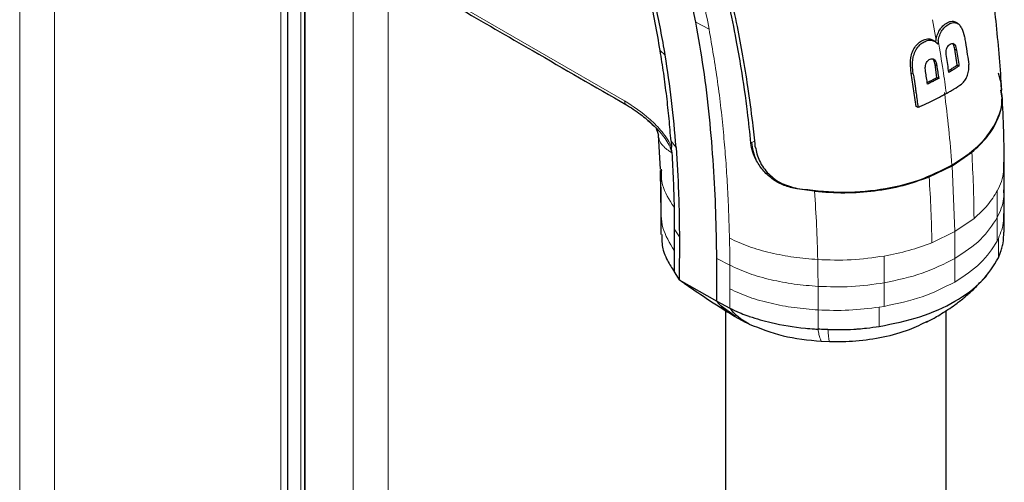
# Model space of a CAD drawing. Units: millimetres. Extents: x 0 to 210, y 0 to 297.
# Drawn here: x 151 to 157, y 145 to 147 of the extents above; entities that cross this region are included whole.
import ezdxf

# ---------------------------------------------------------------- set-up
doc = ezdxf.new("R2010")
doc.units = ezdxf.units.MM

msp = doc.modelspace()

# ---------------------------------------------------------------- linework, layer by layer
at = {"color": 8, "linetype": 'Continuous', "lineweight": 18}
for p, q in [((151.32797, 151.8708), (151.32797, 100.54474)), ((151.12998, 151.79203), (151.12998, 100.6235)), ((153.01819, 102.78706), (153.01819, 149.09567)), ((153.21618, 149.12603), (153.21618, 102.70392)), ((152.60784, 102.94753), (152.60784, 149.04011)), ((152.72121, 102.91175), (152.72121, 149.05012)), ((152.74242, 102.90286), (152.74242, 149.05338)), ((152.74596, 149.05392), (152.74596, 102.90137)), ((153.59936, 147.28903), (154.55537, 146.73713)), ((156.31998, 147.08161), (156.29925, 147.19695)), ((154.95915, 147.18237), (155.03366, 147.14363)), ((156.42507, 147.03044), (156.43503, 147.02387)), ((154.75689, 147.02209), (154.78556, 146.99584)), ((156.31295, 146.94267), (156.32283, 146.93615)), ((156.19008, 146.88747), (156.17864, 146.89326)), ((154.84674, 146.47308), (154.81817, 146.50872)), ((155.27044, 146.49772), (155.2762, 146.50104)), ((155.27619, 146.50105), (155.29185, 146.51009)), ((156.40986, 146.36949), (156.42485, 145.9961)), ((154.75958, 146.34537), (154.76223, 146.15239)), ((156.66539, 146.22731), (156.66535, 146.07492)), ((156.42485, 145.9961), (156.53403, 146.071)), ((156.66535, 146.07492), (156.66409, 145.94116)), ((154.86532, 145.96596), (154.83684, 146.01115)), ((156.29508, 145.93306), (156.42485, 145.9961)), ((156.42539, 145.84394), (156.42485, 145.9961)), ((156.6641, 145.94115), (156.67186, 145.95695)), ((156.67186, 145.95695), (156.67185, 145.84769)), ((155.15156, 145.80549), (155.07721, 145.84413)), ((155.15156, 145.6715), (155.15156, 145.80549)), ((156.42507, 145.71016), (156.42539, 145.84394)), ((155.15151, 145.56227), (155.15156, 145.6715)), ((155.65068, 145.55198), (155.65071, 145.68529)), ((155.09402, 145.58163), (155.18275, 145.51631)), ((155.6507, 145.44272), (155.65068, 145.55198)), ((156.02493, 145.57217), (155.99755, 145.56769)), ((155.99755, 145.45843), (155.99755, 145.56769))]:
    msp.add_line(p, q, dxfattribs=at)
at = {"color": 7, "linetype": 'Continuous', "lineweight": 25}
for p, q in [((152.64884, 102.93744), (152.64884, 149.04074)), ((152.74596, 102.90137), (152.74596, 149.05392)), ((154.95913, 147.18236), (154.89096, 147.50333)), ((156.43001, 147.18287), (156.42981, 147.18298)), ((156.29797, 147.08257), (156.29791, 147.0826)), ((156.33091, 147.07837), (156.32836, 147.05879)), ((156.43882, 146.94009), (156.42507, 147.03044)), ((156.32403, 146.87013), (156.31295, 146.94267)), ((156.43882, 146.94009), (156.44865, 146.93441)), ((156.20539, 146.7047), (156.17864, 146.89326)), ((156.33378, 146.8645), (156.32403, 146.87013)), ((156.67035, 146.89624), (156.68763, 146.83429)), ((156.69071, 146.763), (156.68763, 146.83429)), ((156.21672, 146.69979), (156.20539, 146.7047)), ((154.71157, 146.60381), (154.72597, 146.59128)), ((154.74493, 146.54309), (154.75638, 146.34956)), ((154.81816, 146.50871), (154.82074, 146.47421)), ((154.82285, 146.44282), (154.82073, 146.47421)), ((156.40988, 146.36947), (156.52125, 146.44516)), ((156.27973, 146.30574), (156.40988, 146.36947)), ((156.70057, 146.38881), (156.70082, 146.37022)), ((156.7054, 146.23249), (156.70523, 146.38979)), ((154.75665, 146.34146), (154.75978, 146.09892)), ((154.76281, 146.34944), (154.76345, 146.34165)), ((155.63098, 146.22428), (155.52991, 146.23782)), ((156.70413, 146.09809), (156.7054, 146.23249)), ((154.75972, 146.10056), (154.75977, 145.97919)), ((156.70409, 145.99199), (156.70409, 146.10286)), ((154.83684, 146.01115), (154.8368, 145.88866)), ((154.86563, 145.96602), (154.86508, 145.72334)), ((154.8368, 145.88866), (154.8368, 145.76825)), ((155.07722, 145.60088), (155.07721, 145.84413)), ((154.8368, 145.76825), (154.84961, 145.74791)), ((154.84961, 145.74791), (154.86508, 145.72334)), ((156.58015, 145.7198), (156.60395, 145.74426)), ((154.86508, 145.72334), (155.07722, 145.60088)), ((155.07722, 145.60088), (155.15151, 145.56227)), ((155.12616, 145.54875), (155.12616, 123.43421)), ((155.18014, 145.51557), (155.17425, 145.51916)), ((156.37616, 123.43421), (156.37616, 145.54742)), ((155.17939, 145.51466), (155.23746, 145.48324)), ((155.26055, 145.47201), (155.23513, 145.48453)), ((155.66884, 145.37421), (155.71479, 145.37221))]:
    msp.add_line(p, q, dxfattribs=at)
at = {"color": 7, "linetype": 'Continuous', "lineweight": 25, "flags": 128}
msp.add_lwpolyline([(156.44322, 147.17395), (156.43847, 147.17723), (156.4329, 147.18107)], dxfattribs=at)
at = {"color": 7, "linetype": 'Continuous', "lineweight": 25}
for points, knots in [([(156.69139, 146.7979), (156.68268, 146.9201), (156.66586, 147.1562), (156.61833, 147.49945), (156.56103, 147.80629), (156.49958, 148.06699), (156.44055, 148.27899), (156.39207, 148.43324), (156.35654, 148.53798), (156.32868, 148.61651), (156.29639, 148.70382), (156.25164, 148.81835), (156.1908, 148.96384), (156.11092, 149.1394), (156.01387, 149.3357), (155.93844, 149.47021), (155.90015, 149.5385)], [0, 0, 0, 0, 0.1377747, 0.2661996, 0.3773466, 0.4709154, 0.5466482, 0.6044763, 0.6360509, 0.6588903, 0.6886545, 0.7297354, 0.7822323, 0.8462613, 0.9219572, 1, 1, 1, 1]), ([(155.27042, 146.49769), (155.26432, 146.55659), (155.24972, 146.69747), (155.22158, 146.89262), (155.18592, 147.09741), (155.14807, 147.28478), (155.10112, 147.48578), (155.03037, 147.7535), (154.92422, 148.09176), (154.76987, 148.50173), (154.64445, 148.77042), (154.58151, 148.90527)], [0, 0, 0, 0, 0.0767733, 0.1836102, 0.2500242, 0.3364015, 0.4188485, 0.5000937, 0.6670561, 0.8328962, 1, 1, 1, 1]), ([(155.29548, 146.47637), (155.29077, 146.52198), (155.27914, 146.6347), (155.25592, 146.80665), (155.22642, 146.98843), (155.19334, 147.16361), (155.15612, 147.33623), (155.1155, 147.50345), (155.06581, 147.68932), (155.00466, 147.89485), (154.92794, 148.12401), (154.86333, 148.29835), (154.8142, 148.42264), (154.78318, 148.49864), (154.75132, 148.57433), (154.71849, 148.64999), (154.6835, 148.72819), (154.64856, 148.80405), (154.6245, 148.85444), (154.61341, 148.87766)], [0, 0, 0, 0, 0.05968067, 0.14750166, 0.22193589, 0.29187487, 0.36913096, 0.43843638, 0.50005915, 0.59921883, 0.69133423, 0.78093416, 0.81269725, 0.8438168, 0.87430537, 0.90585065, 0.93713164, 0.9710465, 1, 1, 1, 1]), ([(154.75689, 147.02209), (154.74777, 147.07447), (154.72038, 147.23169), (154.66075, 147.49946), (154.59175, 147.71669), (154.55707, 147.82587)], [0, 0, 0, 0, 0.1990318, 0.5974318, 1, 1, 1, 1]), ([(154.78556, 146.99584), (154.76861, 147.09053), (154.73565, 147.27458), (154.66793, 147.5489), (154.60925, 147.72797), (154.58069, 147.81512)], [0, 0, 0, 0, 0.3523151, 0.6847994, 1, 1, 1, 1]), ([(153.60747, 147.26772), (153.75063, 147.18507), (154.06923, 147.00114), (154.3877, 146.81729), (154.56306, 146.71605)], [0, 0, 0, 0, 0.4493652, 1, 1, 1, 1]), ([(155.07721, 145.84413), (155.07585, 145.93151), (155.07314, 146.10448), (155.06005, 146.37105), (155.03736, 146.64256), (155.0058, 146.91361), (154.97427, 147.09516), (154.95913, 147.18236)], [0, 0, 0, 0, 0.2029795, 0.4017916, 0.6078765, 0.8116553, 1, 1, 1, 1]), ([(156.31724, 147.06706), (156.318, 147.07352), (156.32001, 147.09043), (156.3277, 147.11789), (156.33899, 147.13916), (156.35281, 147.15723), (156.3701, 147.174), (156.39587, 147.18774), (156.41862, 147.19002), (156.42895, 147.18219), (156.43233, 147.17962)], [0, 0, 0, 0, 0.0882924, 0.2307644, 0.3739319, 0.409552, 0.5536191, 0.7347646, 0.913062, 1, 1, 1, 1]), ([(156.33091, 147.07837), (156.33329, 147.08896), (156.33807, 147.11018), (156.35358, 147.13898), (156.37404, 147.16125), (156.39836, 147.17751), (156.42356, 147.18318), (156.44044, 147.17678), (156.45318, 147.16567), (156.46758, 147.1442), (156.47835, 147.10832), (156.4834, 147.07941), (156.48515, 147.06934)], [0, 0, 0, 0, 0.09274043, 0.18595718, 0.27909297, 0.37698246, 0.49488153, 0.59736602, 0.62079607, 0.71536515, 0.9008753, 1, 1, 1, 1]), ([(156.17864, 146.89326), (156.17735, 146.90258), (156.17346, 146.93065), (156.17305, 146.972), (156.18429, 147.01577), (156.20172, 147.04719), (156.22471, 147.06986), (156.2506, 147.08475), (156.27683, 147.08967), (156.2959, 147.08572), (156.30341, 147.07891), (156.30473, 147.07772)], [0, 0, 0, 0, 0.1010135, 0.3044748, 0.4198764, 0.5360132, 0.6418324, 0.7427867, 0.8661429, 0.9765633, 1, 1, 1, 1]), ([(156.19008, 146.88747), (156.18973, 146.88982), (156.18795, 146.90155), (156.18459, 146.93277), (156.18529, 146.96914), (156.19521, 147.00613), (156.20297, 147.02278), (156.20993, 147.03351), (156.21148, 147.03581), (156.21308, 147.03807), (156.21473, 147.04026), (156.21599, 147.04189), (156.21855, 147.04507), (156.22751, 147.05527), (156.24487, 147.06899), (156.27068, 147.08091), (156.29639, 147.08166), (156.31628, 147.07244), (156.32508, 147.06249), (156.32836, 147.05879)], [0, 0, 0, 0, 0.0238392, 0.1192697, 0.3119396, 0.3630296, 0.4663926, 0.472682, 0.4789713, 0.4915526, 0.497842, 0.5041313, 0.5104207, 0.5356036, 0.6304474, 0.7248444, 0.8405381, 0.9406071, 1, 1, 1, 1]), ([(156.31524, 147.07142), (156.31369, 147.07248), (156.31031, 147.07481), (156.30694, 147.07715), (156.30511, 147.07841)], [0, 0, 0, 0, 0.4582166, 1, 1, 1, 1]), ([(156.37784, 146.98736), (156.37767, 146.98849), (156.37679, 146.99419), (156.37553, 147.0076), (156.3765, 147.02497), (156.38204, 147.04073), (156.38901, 147.05117), (156.3981, 147.05863), (156.40747, 147.06291), (156.41591, 147.06253), (156.42138, 147.0589), (156.42703, 147.05197), (156.43185, 147.04071), (156.43398, 147.02942), (156.43503, 147.02387)], [0, 0, 0, 0, 0.0232425, 0.1163893, 0.2660227, 0.3395944, 0.4134691, 0.4992296, 0.5874769, 0.6576171, 0.7277499, 0.7643405, 0.8841219, 1, 1, 1, 1]), ([(156.42507, 147.03044), (156.42339, 147.03955), (156.42104, 147.05235), (156.41482, 147.06086), (156.41303, 147.0633)], [0, 0, 0, 0, 0.7121637, 1, 1, 1, 1]), ([(156.43503, 147.02387), (156.43738, 147.00893), (156.44209, 146.97905), (156.44647, 146.94929), (156.44865, 146.93441)], [0, 0, 0, 0, 0.5000086, 1, 1, 1, 1]), ([(156.48515, 147.06934), (156.4888, 147.04585), (156.49533, 147.0039), (156.5012, 146.96219), (156.50378, 146.94384)], [0, 0, 0, 0, 0.559998, 1, 1, 1, 1]), ([(154.81816, 146.50871), (154.81471, 146.5508), (154.80781, 146.63497), (154.794, 146.76309), (154.77746, 146.89202), (154.76371, 146.97896), (154.75689, 147.02209)], [0, 0, 0, 0, 0.249997, 0.499998, 0.7519183, 1, 1, 1, 1]), ([(154.84673, 146.47308), (154.8394, 146.56111), (154.82509, 146.73287), (154.79851, 146.90965), (154.78556, 146.99584)], [0, 0, 0, 0, 0.5124707, 1, 1, 1, 1]), ([(156.25953, 146.90316), (156.25936, 146.9043), (156.25851, 146.90998), (156.25742, 146.92319), (156.25881, 146.94015), (156.26497, 146.9553), (156.27203, 146.96459), (156.28088, 146.97135), (156.28873, 146.9749), (156.29659, 146.97625), (156.30364, 146.9751), (156.31163, 146.96901), (156.31887, 146.95609), (156.32137, 146.94352), (156.32283, 146.93615)], [0, 0, 0, 0, 0.0232362, 0.1163606, 0.2629224, 0.3348678, 0.4071134, 0.4755954, 0.5586064, 0.59512, 0.666599, 0.7375149, 0.8462024, 1, 1, 1, 1]), ([(156.31295, 146.94267), (156.31127, 146.95179), (156.30892, 146.96453), (156.30231, 146.97317), (156.30043, 146.97563)], [0, 0, 0, 0, 0.71633765, 1, 1, 1, 1]), ([(156.39165, 146.89779), (156.38943, 146.91269), (156.38499, 146.94249), (156.38023, 146.9724), (156.37784, 146.98736)], [0, 0, 0, 0, 0.4999862, 1, 1, 1, 1]), ([(156.32283, 146.93615), (156.32471, 146.92419), (156.32847, 146.90027), (156.33201, 146.87642), (156.33378, 146.8645)], [0, 0, 0, 0, 0.5000089, 1, 1, 1, 1]), ([(156.39005, 146.90844), (156.39374, 146.91068), (156.40402, 146.91691), (156.42038, 146.92741), (156.43267, 146.93586), (156.43882, 146.94009)], [0, 0, 0, 0, 0.2186185, 0.6091508, 1, 1, 1, 1]), ([(156.44865, 146.93441), (156.44223, 146.93), (156.42986, 146.92151), (156.41076, 146.90935), (156.39802, 146.90164), (156.39165, 146.89779)], [0, 0, 0, 0, 0.3512529, 0.6755312, 1, 1, 1, 1]), ([(156.46301, 146.83206), (156.46854, 146.83688), (156.4796, 146.84653), (156.49281, 146.86971), (156.50051, 146.89236), (156.50474, 146.91601), (156.50522, 146.93203), (156.504, 146.94203), (156.50378, 146.94384)], [0, 0, 0, 0, 0.2038851, 0.4073613, 0.6298619, 0.7429971, 0.9534732, 1, 1, 1, 1]), ([(156.19008, 146.88747), (156.19149, 146.87846), (156.19569, 146.8514), (156.201, 146.81543), (156.20862, 146.76183), (156.21325, 146.72634), (156.21672, 146.69979)], [0, 0, 0, 0, 0.1433998, 0.4302028, 0.5736026, 1, 1, 1, 1]), ([(156.27033, 146.8316), (156.26858, 146.84351), (156.26509, 146.86733), (156.26138, 146.89122), (156.25953, 146.90316)], [0, 0, 0, 0, 0.49999538, 1, 1, 1, 1]), ([(156.2689, 146.84128), (156.27325, 146.8434), (156.28492, 146.84906), (156.30328, 146.8587), (156.31711, 146.86632), (156.32403, 146.87013)], [0, 0, 0, 0, 0.2294893, 0.6146223, 1, 1, 1, 1]), ([(156.33378, 146.8645), (156.32655, 146.86052), (156.31265, 146.85287), (156.29153, 146.84187), (156.2774, 146.83503), (156.27033, 146.8316)], [0, 0, 0, 0, 0.3512307, 0.6754921, 1, 1, 1, 1]), ([(156.3774, 146.77833), (156.37829, 146.77884), (156.38007, 146.77987), (156.38229, 146.78116), (156.38406, 146.78219), (156.38672, 146.78373), (156.39601, 146.78916), (156.40826, 146.79647), (156.43286, 146.81155), (156.44956, 146.82291), (156.46301, 146.83206)], [0, 0, 0, 0, 0.0298423, 0.0596845, 0.0746057, 0.0895268, 0.1492114, 0.3879583, 0.5073292, 1, 1, 1, 1]), ([(156.3774, 146.77833), (156.37019, 146.77419), (156.35576, 146.76592), (156.31158, 146.74157), (156.26536, 146.7192), (156.22428, 146.7028), (156.21672, 146.69979)], [0, 0, 0, 0, 0.144695, 0.2893941, 0.8692162, 1, 1, 1, 1]), ([(156.4084, 146.37299), (156.46171, 146.40764), (156.5683, 146.47692), (156.66152, 146.60883), (156.70164, 146.71905), (156.68855, 146.78229), (156.68544, 146.79727)], [0, 0, 0, 0, 0.3021567, 0.6042016, 0.906205, 1, 1, 1, 1]), ([(156.52125, 146.44516), (156.55218, 146.47348), (156.61406, 146.53013), (156.66864, 146.62743), (156.69427, 146.70109), (156.69175, 146.74154), (156.69139, 146.74733)], [0, 0, 0, 0, 0.315653, 0.631593, 0.9472834, 1, 1, 1, 1]), ([(156.70486, 146.36184), (156.70441, 146.42933), (156.7035, 146.56434), (156.69693, 146.70206), (156.69365, 146.77093)], [0, 0, 0, 0, 0.4999264, 1, 1, 1, 1]), ([(154.56131, 146.71709), (154.59024, 146.69934), (154.64246, 146.6673), (154.69026, 146.62338), (154.71157, 146.60381)], [0, 0, 0, 0, 0.5541617, 1, 1, 1, 1]), ([(154.73372, 146.58294), (154.73394, 146.5824), (154.7348, 146.58032), (154.74155, 146.55825), (154.74652, 146.54202)], [0, 0, 0, 0, 0.2646029, 1, 1, 1, 1]), ([(154.81244, 146.47491), (154.8145, 146.46939), (154.81749, 146.46135), (154.82035, 146.45185), (154.82162, 146.44733), (154.82224, 146.44505), (154.82254, 146.4439), (154.82269, 146.44333), (154.82276, 146.44306), (154.82279, 146.44296), (154.82279, 146.44293), (154.8228, 146.44292), (154.8228, 146.44292), (154.8228, 146.44292), (154.82281, 146.4429), (154.82281, 146.44289), (154.82282, 146.44287)], [0, 0, 0, 0, 0.5247866, 0.762669, 0.882458, 0.9424488, 0.9724672, 0.9874905, 0.9950291, 0.9969148, 0.9975716, 0.9976396, 0.9976805, 0.9977017, 0.9978165, 1, 1, 1, 1]), ([(154.81244, 146.47491), (154.81354, 146.47466), (154.81574, 146.47415), (154.81907, 146.47419), (154.82074, 146.47421)], [0, 0, 0, 0, 0.4994691, 1, 1, 1, 1]), ([(154.84673, 146.47308), (154.85212, 146.3874), (154.8602, 146.25889), (154.8638, 146.11196), (154.86483, 146.03397), (154.86529, 145.99375), (154.86554, 145.97332), (154.8656, 145.96803), (154.86562, 145.96662), (154.86562, 145.9662), (154.86562, 145.96607), (154.86563, 145.96602)], [0, 0, 0, 0, 0.4999654, 0.7499557, 0.8749637, 0.9674789, 0.9912387, 0.9974942, 0.9992158, 0.9997251, 1, 1, 1, 1]), ([(155.30224, 146.39685), (155.29423, 146.41337), (155.27805, 146.44674), (155.27299, 146.48061), (155.27044, 146.49772)], [0, 0, 0, 0, 0.4950594, 1, 1, 1, 1]), ([(155.29548, 146.47637), (155.30131, 146.44935), (155.31296, 146.39529), (155.36806, 146.32013), (155.44377, 146.26374), (155.50325, 146.24857), (155.53301, 146.24099)], [0, 0, 0, 0, 0.24972266, 0.49956356, 0.7495889, 1, 1, 1, 1]), ([(154.82282, 146.44276), (154.82581, 146.39096), (154.8318, 146.28736), (154.83441, 146.18526), (154.83571, 146.13421)], [0, 0, 0, 0, 0.4999999, 1, 1, 1, 1]), ([(155.52991, 146.23782), (155.50596, 146.24334), (155.45922, 146.25411), (155.39558, 146.28944), (155.34038, 146.3369), (155.31505, 146.37672), (155.30224, 146.39685)], [0, 0, 0, 0, 0.25616069, 0.49988265, 0.74719039, 1, 1, 1, 1]), ([(155.53301, 146.24099), (155.6119, 146.23119), (155.76966, 146.21158), (156.00762, 146.2301), (156.22941, 146.28159), (156.34873, 146.34252), (156.4084, 146.37299)], [0, 0, 0, 0, 0.2499922, 0.4999408, 0.7499237, 1, 1, 1, 1]), ([(155.63098, 146.22428), (155.68804, 146.22029), (155.80217, 146.21232), (155.97213, 146.22459), (156.13511, 146.2539), (156.23152, 146.28846), (156.27973, 146.30574)], [0, 0, 0, 0, 0.2499706, 0.5000376, 0.7499909, 1, 1, 1, 1]), ([(154.83571, 146.13421), (154.83611, 146.10898), (154.83676, 146.06776), (154.83682, 146.02697), (154.83684, 146.01115)], [0, 0, 0, 0, 0.6120476, 1, 1, 1, 1]), ([(154.76622, 145.98026), (154.76591, 145.95244), (154.7655, 145.91673), (154.78205, 145.86761), (154.79992, 145.82391), (154.82289, 145.78924), (154.83679, 145.76825)], [0, 0, 0, 0, 0.3806139, 0.4885182, 0.6904084, 1, 1, 1, 1]), ([(156.67185, 145.84769), (156.67766, 145.86139), (156.68731, 145.88417), (156.69471, 145.91199), (156.70217, 145.94642), (156.70204, 145.97207), (156.70193, 145.99291)], [0, 0, 0, 0, 0.28862001, 0.47961504, 0.5772668, 1, 1, 1, 1]), ([(154.86508, 145.72334), (154.86784, 145.72123), (154.87798, 145.71346), (154.88903, 145.70715), (154.89708, 145.70256)], [0, 0, 0, 0, 0.2722258, 1, 1, 1, 1]), ([(154.89468, 145.70245), (154.93528, 145.67438), (155.02828, 145.61008), (155.12319, 145.55008), (155.17667, 145.51626)], [0, 0, 0, 0, 0.43648337, 1, 1, 1, 1]), ([(156.26391, 145.48276), (156.28327, 145.4929), (156.31565, 145.50988), (156.35626, 145.53441), (156.39058, 145.55656), (156.42993, 145.58388), (156.47525, 145.61901), (156.52562, 145.66172), (156.55563, 145.69388), (156.57193, 145.71136)], [0, 0, 0, 0, 0.17043064, 0.28512082, 0.36811768, 0.48763383, 0.65673798, 0.8134677, 1, 1, 1, 1]), ([(155.15151, 145.56227), (155.16899, 145.55371), (155.1995, 145.53877), (155.23633, 145.5244), (155.25544, 145.51751), (155.26034, 145.51579), (155.26161, 145.51535), (155.26194, 145.51523), (155.26204, 145.5152), (155.30132, 145.5015), (155.40316, 145.47271), (155.52973, 145.45242), (155.61794, 145.44485), (155.64127, 145.4433), (155.64798, 145.44288), (155.65001, 145.44276), (155.6507, 145.44272)], [0, 0, 0, 0, 0.12532, 0.2186466, 0.2423542, 0.2484261, 0.2500139, 0.2504456, 0.2505709, 0.2506358, 0.5012377, 0.8678188, 0.963096, 0.9888031, 0.9962117, 1, 1, 1, 1]), ([(155.26055, 145.47202), (155.24812, 145.47893), (155.21928, 145.49495), (155.18254, 145.52472), (155.16052, 145.55138), (155.15152, 145.56228)], [0, 0, 0, 0, 0.3094267, 0.7175405, 1, 1, 1, 1]), ([(155.26055, 145.47201), (155.32246, 145.44717), (155.44628, 145.39749), (155.59465, 145.38197), (155.66884, 145.37421)], [0, 0, 0, 0, 0.4999659, 1, 1, 1, 1]), ([(155.71479, 145.37225), (155.76483, 145.37249), (155.86829, 145.37299), (156.02285, 145.39705), (156.16282, 145.43462), (156.23803, 145.47243), (156.27105, 145.48903)], [0, 0, 0, 0, 0.2462917, 0.5092088, 0.7845067, 1, 1, 1, 1]), ([(155.7067, 145.44032), (155.70437, 145.44038), (155.69816, 145.44053), (155.67947, 145.44115), (155.66314, 145.44203), (155.6507, 145.4427)], [0, 0, 0, 0, 0.124502, 0.332658, 1, 1, 1, 1]), ([(155.7067, 145.44036), (155.75571, 145.44007), (155.81318, 145.43974), (155.88602, 145.44505), (155.93441, 145.44948), (155.97376, 145.45506), (155.99754, 145.45843)], [0, 0, 0, 0, 0.49985461, 0.58620541, 0.74993917, 1, 1, 1, 1])]:
    msp.add_open_spline(points, degree=3, knots=knots, dxfattribs=at)
at = {"color": 8, "linetype": 'Continuous', "lineweight": 18}
for points, knots in [([(155.03366, 147.14363), (155.02329, 147.19767), (155.00286, 147.30407), (154.97773, 147.41166), (154.96536, 147.4646)], [0, 0, 0, 0, 0.5079702, 1, 1, 1, 1]), ([(155.14914, 145.95869), (155.14777, 146.00886), (155.14508, 146.10756), (155.138, 146.25481), (155.12878, 146.39838), (155.11245, 146.59404), (155.0853, 146.8405), (155.05059, 147.04426), (155.03366, 147.14363)], [0, 0, 0, 0, 0.1313661, 0.2584567, 0.3813269, 0.5000366, 0.7561804, 1, 1, 1, 1]), ([(156.3309, 147.07837), (156.34057, 147.02201), (156.35784, 146.92137), (156.37142, 146.82203), (156.3774, 146.77833)], [0, 0, 0, 0, 0.5600502, 1, 1, 1, 1]), ([(156.4084, 146.37299), (156.40313, 146.44073), (156.39258, 146.57616), (156.37547, 146.71444), (156.36692, 146.78356)], [0, 0, 0, 0, 0.5001712, 1, 1, 1, 1]), ([(154.55537, 146.73713), (154.60419, 146.70518), (154.67752, 146.6572), (154.75821, 146.57431), (154.79993, 146.51962), (154.8142, 146.48848), (154.82074, 146.47421)], [0, 0, 0, 0, 0.4996212, 0.750446, 0.8856054, 1, 1, 1, 1]), ([(154.55537, 146.73713), (154.55564, 146.73347), (154.55616, 146.72615), (154.55926, 146.71915), (154.56243, 146.71705), (154.56334, 146.71645)], [0, 0, 0, 0, 0.41570363, 0.83098528, 1, 1, 1, 1]), ([(154.61802, 146.67932), (154.64627, 146.65916), (154.6956, 146.62394), (154.75343, 146.56377), (154.79193, 146.51617), (154.80571, 146.48846), (154.81244, 146.47491)], [0, 0, 0, 0, 0.4080743, 0.7125881, 0.8595563, 1, 1, 1, 1]), ([(154.74683, 146.54283), (154.74699, 146.53954), (154.74738, 146.532), (154.75058, 146.51894), (154.7565, 146.50375), (154.76624, 146.48871), (154.78029, 146.47353), (154.79794, 146.45892), (154.81532, 146.44762), (154.82281, 146.44275)], [0, 0, 0, 0, 0.0824664, 0.1887112, 0.3511097, 0.5136537, 0.6506947, 0.8494818, 1, 1, 1, 1]), ([(156.52126, 146.44516), (156.52467, 146.38213), (156.53149, 146.25606), (156.53317, 146.13269), (156.53402, 146.071)], [0, 0, 0, 0, 0.4999341, 1, 1, 1, 1]), ([(156.70082, 146.37022), (156.70147, 146.35833), (156.70413, 146.30993), (156.68205, 146.26284), (156.66539, 146.22731)], [0, 0, 0, 0, 0.245608, 1, 1, 1, 1]), ([(154.76345, 146.34165), (154.76354, 146.31468), (154.7638, 146.24319), (154.80812, 146.17603), (154.83572, 146.13421)], [0, 0, 0, 0, 0.37724764, 1, 1, 1, 1]), ([(156.29508, 145.93306), (156.29382, 145.99451), (156.29129, 146.11737), (156.28361, 146.24295), (156.27977, 146.30572)], [0, 0, 0, 0, 0.5001043, 1, 1, 1, 1]), ([(155.6489, 145.83732), (155.64712, 145.90114), (155.64357, 146.02875), (155.63517, 146.15907), (155.63097, 146.22422)], [0, 0, 0, 0, 0.5001137, 1, 1, 1, 1]), ([(156.53402, 146.071), (156.56133, 146.09553), (156.61593, 146.1446), (156.6489, 146.19974), (156.66539, 146.22731)], [0, 0, 0, 0, 0.4999656, 1, 1, 1, 1]), ([(156.70081, 146.23247), (156.70187, 146.21565), (156.70525, 146.16232), (156.68157, 146.11043), (156.66535, 146.07492)], [0, 0, 0, 0, 0.3154998, 1, 1, 1, 1]), ([(154.83679, 145.88866), (154.81092, 145.93135), (154.75916, 146.01672), (154.76118, 146.10717), (154.76219, 146.15239)], [0, 0, 0, 0, 0.5000033, 1, 1, 1, 1]), ([(156.70028, 146.09886), (156.70122, 146.08466), (156.70441, 146.03679), (156.6853, 145.98992), (156.67186, 145.95695)], [0, 0, 0, 0, 0.2965361, 1, 1, 1, 1]), ([(156.66535, 146.07492), (156.63776, 146.03213), (156.58259, 145.94655), (156.47779, 145.87814), (156.42539, 145.84394)], [0, 0, 0, 0, 0.4999634, 1, 1, 1, 1]), ([(155.14914, 145.95869), (155.18503, 145.9421), (155.25683, 145.90892), (155.3817, 145.8744), (155.51252, 145.84889), (155.60345, 145.84118), (155.6489, 145.83732)], [0, 0, 0, 0, 0.249904, 0.49992509, 0.74998877, 1, 1, 1, 1]), ([(155.15158, 145.8055), (155.15132, 145.8311), (155.1508, 145.88201), (155.14969, 145.93323), (155.14914, 145.95869)], [0, 0, 0, 0, 0.50293829, 1, 1, 1, 1]), ([(156.02436, 145.85726), (156.07211, 145.86674), (156.16761, 145.88569), (156.25259, 145.91728), (156.29508, 145.93306)], [0, 0, 0, 0, 0.50003593, 1, 1, 1, 1]), ([(155.6489, 145.83732), (155.71235, 145.83502), (155.83921, 145.8304), (155.96265, 145.84831), (156.02436, 145.85726)], [0, 0, 0, 0, 0.5000919, 1, 1, 1, 1]), ([(156.0253, 145.70543), (156.02529, 145.73066), (156.02529, 145.78111), (156.02467, 145.83188), (156.02436, 145.85726)], [0, 0, 0, 0, 0.499926, 1, 1, 1, 1]), ([(155.65071, 145.68529), (155.6053, 145.68904), (155.51453, 145.69655), (155.3838, 145.72168), (155.25907, 145.75592), (155.18738, 145.78897), (155.15155, 145.80548)], [0, 0, 0, 0, 0.250162, 0.5001531, 0.7502281, 1, 1, 1, 1]), ([(155.65071, 145.68529), (155.6506, 145.71055), (155.6505, 145.73654), (155.65002, 145.76898), (155.64977, 145.79432), (155.64927, 145.81902), (155.6489, 145.83732)], [0, 0, 0, 0, 0.4999875, 0.5144174, 0.6401164, 1, 1, 1, 1]), ([(156.42539, 145.84394), (156.36614, 145.81369), (156.24766, 145.7532), (156.09941, 145.72136), (156.0253, 145.70543)], [0, 0, 0, 0, 0.5000365, 1, 1, 1, 1]), ([(156.0253, 145.70543), (155.96374, 145.69674), (155.8406, 145.67934), (155.71402, 145.68331), (155.65071, 145.68529)], [0, 0, 0, 0, 0.499875, 1, 1, 1, 1]), ([(156.02493, 145.57218), (156.02498, 145.59439), (156.02507, 145.63882), (156.02522, 145.68323), (156.0253, 145.70543)], [0, 0, 0, 0, 0.49999626, 1, 1, 1, 1]), ([(155.15156, 145.6715), (155.18738, 145.655), (155.25904, 145.62199), (155.38378, 145.58789), (155.51457, 145.56305), (155.6053, 145.55567), (155.65068, 145.55198)], [0, 0, 0, 0, 0.2497767, 0.4998445, 0.7498335, 1, 1, 1, 1]), ([(155.09402, 145.58163), (155.09115, 145.58474), (155.08542, 145.59095), (155.07996, 145.59757), (155.07722, 145.60089)], [0, 0, 0, 0, 0.4999901, 1, 1, 1, 1]), ([(155.17425, 145.51916), (155.16388, 145.52506), (155.13447, 145.54178), (155.10991, 145.56597), (155.09402, 145.58163)], [0, 0, 0, 0, 0.3526864, 1, 1, 1, 1]), ([(155.65068, 145.55198), (155.70911, 145.55006), (155.82597, 145.54621), (155.94036, 145.56053), (155.99755, 145.56769)], [0, 0, 0, 0, 0.5000321, 1, 1, 1, 1]), ([(155.66884, 145.37421), (155.66535, 145.3822), (155.65976, 145.39502), (155.65414, 145.42155), (155.6516, 145.43723), (155.6507, 145.44272)], [0, 0, 0, 0, 0.5187571, 0.831411, 1, 1, 1, 1]), ([(155.7067, 145.44032), (155.70785, 145.42544), (155.71024, 145.39448), (155.71324, 145.37984), (155.71479, 145.37225)], [0, 0, 0, 0, 0.48082048, 1, 1, 1, 1])]:
    msp.add_open_spline(points, degree=3, knots=knots, dxfattribs=at)
for points in [[(155.27619, 146.50105), (155.27849, 146.48406), (155.28309, 146.45009), (155.29586, 146.41459), (155.30224, 146.39685)], [(156.6641, 145.94115), (156.63668, 145.89837), (156.58186, 145.8128), (156.47736, 145.74436), (156.42511, 145.71014)], [(156.02493, 145.57217), (156.09905, 145.588), (156.24727, 145.61965), (156.36583, 145.67998), (156.42511, 145.71014)]]:
    msp.add_open_spline(points, degree=3, dxfattribs=at)
at = {"color": 7, "linetype": 'Continuous', "lineweight": 25}
msp.add_open_spline([(155.99755, 145.45843), (156.07636, 145.47437), (156.234, 145.50625), (156.43188, 145.59695), (156.58901, 145.71119), (156.64424, 145.80219), (156.67185, 145.84769)], degree=3, dxfattribs=at)

doc.saveas('drawing.dxf')
